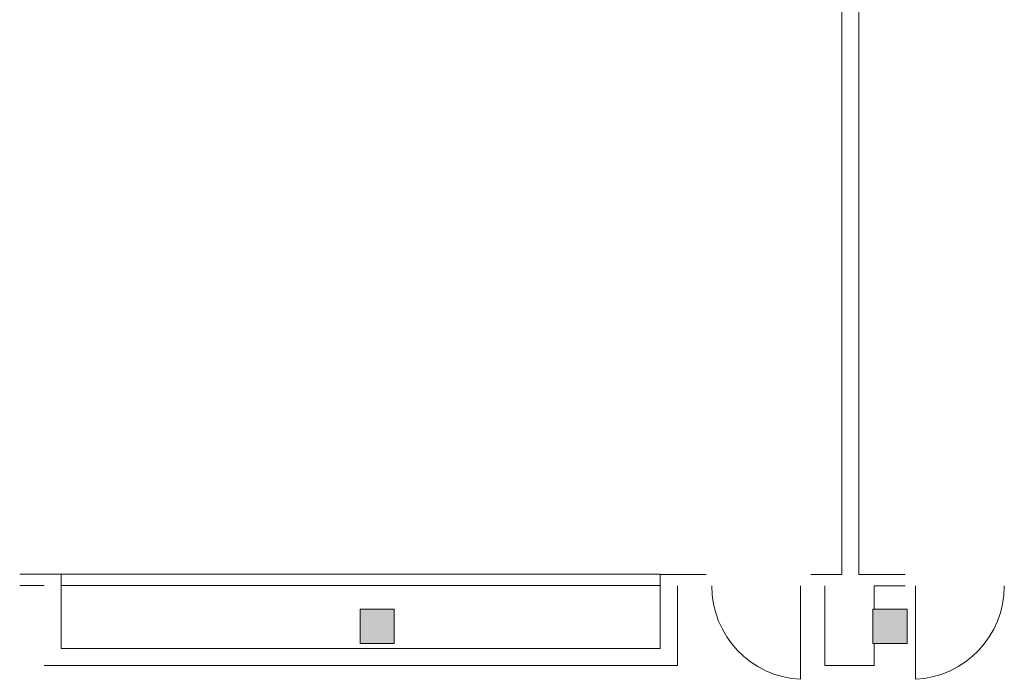
# Model space of a CAD drawing. Units: metres. Extents: x -45 to 421, y -7 to 24.
# Drawn here: x 244 to 252, y 10 to 15 of the extents above; entities that cross this region are included whole.
import ezdxf

# ---------------------------------------------------------------- set-up
doc = ezdxf.new("R2010")
doc.units = ezdxf.units.M
doc.layers.add('10_proyeccion fino', color=7, linetype='Continuous', lineweight=9)
doc.layers.add('49_estructura', color=171, linetype='Continuous', lineweight=9)

# ---------------------------------------------------------------- blocks, each defined once
blk = doc.blocks.new('Pilar rectangular hormigón - 300 x 300 mm-240108-00_oImp_PLANTA 2º Esquema')
at = {"layer": '49_estructura'}
blk.add_hatch(color=256, dxfattribs=at).paths.add_polyline_path([(-0.15, -0.15), (0.15, -0.15), (0.15, 0.15), (-0.15, 0.15)], flags=0)
for p, q in [((0.15, 0.15), (-0.15, 0.15)), ((-0.15, 0.15), (-0.15, -0.15)), ((0.15, -0.15), (0.15, 0.15)), ((-0.15, -0.15), (0.15, -0.15))]:
    blk.add_line(p, q, dxfattribs=at)

msp = doc.modelspace()

# ---------------------------------------------------------------- linework, layer by layer
at = {"layer": '10_proyeccion fino'}
for p, q in [((251.0602, 10.4412), (251.0602, 16.9401)), ((251.2102, 16.9401), (251.2102, 10.4412)), ((244.2112, 10.4457), (243.8462, 10.4457)), ((244.2112, 9.7912), (244.2112, 10.4457)), ((244.2112, 10.4457), (249.468, 10.4457)), ((249.8694, 10.4412), (249.468, 10.4412)), ((249.468, 10.4412), (249.468, 9.7912)), ((250.7894, 10.4412), (251.0602, 10.4412)), ((251.2102, 10.4412), (251.6166, 10.4412)), ((243.8462, 10.3453), (244.0612, 10.3453)), ((244.2112, 10.3457), (249.468, 10.3457)), ((249.618, 9.6412), (249.618, 10.3412)), ((250.6994, 10.3412), (250.6994, 9.5212)), ((250.9121, 9.6412), (250.9121, 10.3412)), ((251.6166, 10.3412), (251.3439, 10.3412)), ((251.3439, 10.3412), (251.3439, 10.1357)), ((251.7066, 10.3412), (251.7066, 9.5212)), ((249.468, 9.7912), (244.2112, 9.7912)), ((251.3439, 9.8357), (251.3439, 9.6412)), ((244.0612, 9.6412), (249.618, 9.6412)), ((251.3439, 9.6412), (250.9121, 9.6412))]:
    msp.add_line(p, q, dxfattribs=at)
for centre, start, end in [((250.7404, 10.3412), 180, 267.13581), ((251.6656, 10.3412), 272.86419, 0)]:
    msp.add_arc(centre, 0.821, start, end, dxfattribs=at)

# ---------------------------------------------------------------- block references
at = {"layer": '49_estructura', "rotation": 89.99999999999991}
for p in [(246.9837, 9.9857), (251.4837, 9.9857)]:
    msp.add_blockref('Pilar rectangular hormigón - 300 x 300 mm-240108-00_oImp_PLANTA 2º Esquema', p, dxfattribs=at)

doc.saveas('drawing.dxf')
